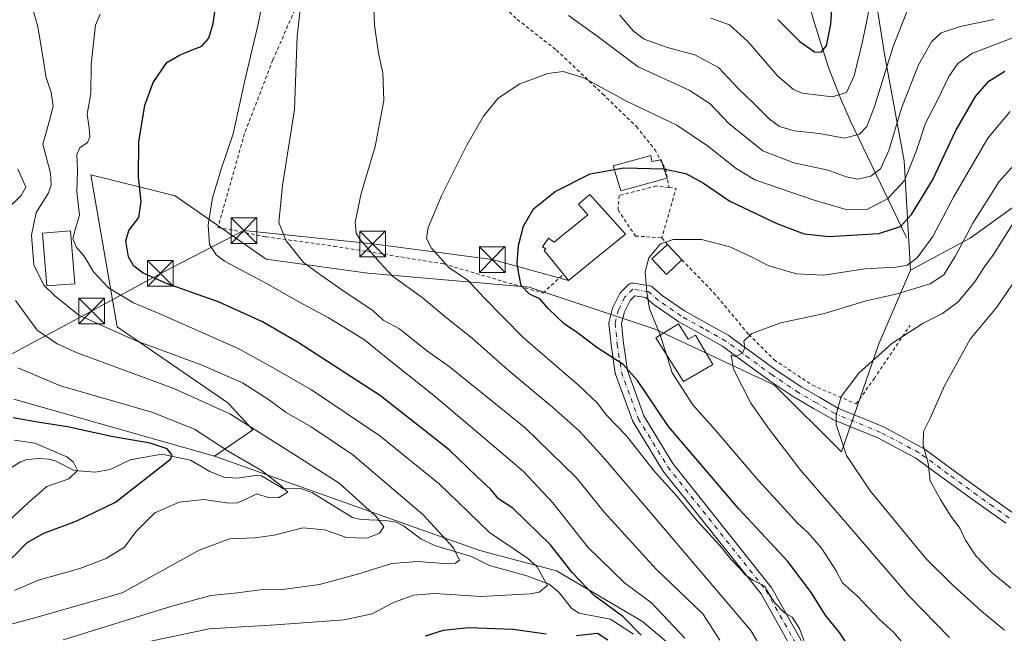
# Model space of a CAD drawing. Units: metres. Extents: x 609926 to 613351, y 4787158 to 4789527.
# Drawn here: x 612116 to 612403, y 4787976 to 4788155 of the extents above; entities that cross this region are included whole.
import ezdxf

# ---------------------------------------------------------------- set-up
doc = ezdxf.new("R2010")
doc.units = ezdxf.units.M
doc.header["$MEASUREMENT"] = 0
doc.linetypes.add('DGN Style 2', pattern=[1.6480167562047852, 0.988810053722871, -0.6592067024819142])
doc.linetypes.add('DGN Style 4', pattern=[2.6384748266838614, 1.318413404963828, -0.6592067024819142, 0.001648016756204785, -0.6592067024819142])
for name, color, linetype, lineweight in [('Alambrada', 7, 'DGN Style 2', 0), ('Arbolado forestal CxS', 92, 'Continuous', 0), ('Cima', 7, 'Continuous', 0), ('Comarca CxS', 21, 'Continuous', 0), ('Comunidad Autónoma CxS', 142, 'Continuous', 0), ('Corriente natural lineal', 142, 'Continuous', 13), ('Curva de nivel maestra', 30, 'Continuous', 30), ('Curva de nivel normal', 30, 'Continuous', 0), ('Edificación Cxs', 1, 'Continuous', 13), ('Edificación ligera Cxs', 1, 'Continuous', 0), ('Municipio CxS', 4, 'Continuous', 0), ('Pista pavimentada Cxs', 135, 'Continuous', 0), ('Pista pavimentada eje', 135, 'DGN Style 4', 0), ('Prado CxS', 92, 'Continuous', 0), ('Provincia CxS', 1, 'Continuous', 0), ('Tendido', 6, 'Continuous', 0), ('Torre de tendido puntual', 7, 'Continuous', 0)]:
    doc.layers.add(name, color=color, linetype=linetype, lineweight=lineweight)

# ---------------------------------------------------------------- blocks, each defined once
blk = doc.blocks.new('*U12')
at = {"layer": 'Arbolado forestal CxS', "color": 92, "linetype": 'Continuous', "lineweight": 0}
blk.add_polyline3d([(612114.6102999998, 4788044.281500001, 227.2866000000067), (612173.1507000001, 4788027.609300001, 228.5203000000038), (612250.4550999999, 4788000.096100001, 242.3365000000049), (612272.8101000005, 4787994.1907, 247.2802999999985), (612297.8825000003, 4787979.448100001, 251.5629000000045), (612319.2094999999, 4787961.453299999, 256.4728000000032)], dxfattribs=at)
blk = doc.blocks.new('*U13')
at = {"layer": 'Arbolado forestal CxS', "color": 92, "linetype": 'Continuous', "lineweight": 0}
blk.add_polyline3d([(612406.4325000001, 4788100.564300001, 288.0369000000064), (612393.4729000004, 4788091.258500001, 285.1408999999985), (612376.0538999997, 4788081.9069, 279.9103000000032), (612374.2137000002, 4788113.781500001, 267.398000000001), (612368.5113000004, 4788144.906500001, 257.8895000000048), (612361.9474999999, 4788186.3453, 249.8785999999964), (612345.5943, 4788186.345100001, 246.4906000000047), (612327.0793000003, 4788191.305500001, 243.4333999999944), (612327.1967000002, 4788209.851299999, 240.6487000000052), (612316.9763000002, 4788224.159499999, 237.0840999999928), (612302.6672999999, 4788200.653100001, 246.1811000000016), (612289.3805000001, 4788199.630899999, 250.8598999999958), (612274.0499, 4788211.894900001, 256.0576000000001), (612263.9452999998, 4788230.2443, 254.2271000000037), (612251.5635000002, 4788242.555299999, 254.517200000002), (612237.2544999998, 4788241.533100001, 255.8487000000023), (612227.0336999996, 4788244.599099999, 253.1536999999953), (612221.4342999998, 4788253.2401, 248.9247999999934), (612226.3444999997, 4788258.695699999, 247.9342999999935), (612227.0739000002, 4788259.529300001, 247.7648999999947), (612237.8009000003, 4788271.788899999, 241.7697000000044), (612241.6196999997, 4788285.9735, 231.7942999999941)], dxfattribs=at)
blk = doc.blocks.new('5TTEND')
at = {"layer": 'Cima', "color": 7, "linetype": 'Continuous', "lineweight": 0}
for p, q in [((-0.375, 0.3754), (0.375, -0.3746)), ((0.3720000000000001, 0.3784000000000001), (-0.3720000000000001, -0.3776))]:
    blk.add_line(p, q, dxfattribs=at)
at = {"layer": 'Cima', "color": 7, "linetype": 'Continuous', "lineweight": 0, "flags": 128}
blk.add_lwpolyline([(-0.375, -0.3746), (0.375, -0.3746), (0.375, 0.3754), (-0.375, 0.3754), (-0.3720000000000001, -0.3776)], dxfattribs=at)

msp = doc.modelspace()

# ---------------------------------------------------------------- linework, layer by layer
at = {"layer": 'Alambrada', "color": 7, "linetype": 'DGN Style 2', "lineweight": 0, "extrusion": (0.1247644975767147, 0.2325724257124999, 0.9645433566940543), "elevation": 1190242.80619752, "flags": 128}
msp.add_lwpolyline([(1723903.319290541, -4348833.966733919), (1723901.399358681, -4348834.752185981), (1723898.226095002, -4348819.539877819)], dxfattribs=at)
at = {"layer": 'Alambrada', "color": 7, "linetype": 'DGN Style 2', "lineweight": 0, "extrusion": (-0.1785434084965538, 0.2042023415357099, 0.9625090415127361), "elevation": 868687.1664519724, "flags": 128}
msp.add_lwpolyline([(-3612598.780195517, -3081435.879948353), (-3612598.780195517, -3081433.243999757)], dxfattribs=at)
at = {"layer": 'Alambrada', "color": 7, "linetype": 'DGN Style 2', "lineweight": 0}
for points in [[(612254.6901000004, 4788187.050100001, 266.2641000000003), (612253.1901000004, 4788195.110099999, 266.4318999999959), (612246.0500999996, 4788210.270099999, 265.2826999999961), (612239.6001000004, 4788206.2401, 265.7930999999954), (612229.9600999998, 4788200.220100001, 264.962400000004), (612209.9801000003, 4788181.1801, 261.5543000000035), (612202.2801000001, 4788169.270099999, 260.4964999999939), (612197.1700999998, 4788159.290100001, 259.4940000000061), (612190.1300999997, 4788143.2301, 257.9017000000022), (612181.8901000004, 4788121.8101, 256.6350999999996), (612174.7100999998, 4788096.470100001, 262.1863000000012), (612174.1201, 4788094.4001, 263.8171000000002), (612188.1101000002, 4788091.640100001, 263.7134999999981), (612207.9801000003, 4788088.920100001, 267.2504999999946), (612239.9501, 4788083.7401, 277.0482000000048), (612268.8800999997, 4788075.2401, 287.9248999999982), (612274.8701, 4788080.7601, 281.1456999999937)], [(612254.6901000004, 4788187.050100001, 266.2641000000003), (612253.8701, 4788178.6801, 266.9075000000012), (612255.1201, 4788164.270099999, 267.5651000000071), (612256.7500999998, 4788159.5601, 267.9024999999965), (612261.4200999998, 4788155.0701, 267.8905999999988), (612272.8300999999, 4788146.130100001, 269.0632999999943), (612286.2901, 4788133.3301, 270.6233000000066), (612296.1700999998, 4788123.790100001, 272.2421999999933), (612301.5100999996, 4788117.130100001, 273.9498000000021), (612304.6001000004, 4788111.540100001, 276.0630999999994), (612305.6601, 4788106.0101, 277.1972999999998)], [(612305.6601, 4788106.0101, 277.1972999999998), (612301.9600999998, 4788106.470100001, 277.6290000000009), (612291.1201, 4788103.720100001, 277.8542000000016), (612290.8000999996, 4788099.4901, 279.8291999999929), (612295.8501000004, 4788091.880100001, 280.3303000000014), (612303.5701000001, 4788091.340100001, 281.0048999999999)], [(612309.4401000004, 4788084.9301, 282.9624999999942), (612318.6700999998, 4788075.380100001, 285.883600000001), (612328.9200999998, 4788063.1501, 288.5292999999947), (612336.3201000001, 4788055.7601, 287.9835000000021), (612347.4801000003, 4788048.340100001, 289.1674999999959), (612360.2600999996, 4788042.890100001, 291.7329000000027), (612365.4401000004, 4788050.2601, 294.3462), (612375.9700999996, 4788065.8101, 303.817200000005)]]:
    msp.add_polyline3d(points, dxfattribs=at)
at = {"layer": 'Arbolado forestal CxS', "color": 92, "linetype": 'Continuous', "lineweight": 0, "extrusion": (-0.4371173420852053, 0.3510484381000846, 0.8280660742693524), "elevation": 1413400.266098394, "flags": 128}
msp.add_lwpolyline([(-4116697.260920719, -2087115.733519218), (-4116681.890416192, -2087120.899131706), (-4116663.691871929, -2087130.228984151)], dxfattribs=at)
at = {"layer": 'Arbolado forestal CxS', "color": 92, "linetype": 'Continuous', "lineweight": 0}
for points in [[(612227.0336999996, 4788244.599099999, 253.1536999999953), (612237.2544999998, 4788241.533100001, 255.8487000000023), (612251.5635000002, 4788242.555299999, 254.517200000002), (612263.9452999998, 4788230.2443, 254.2271000000037), (612274.0499, 4788211.894900001, 256.0576000000001), (612289.3805000001, 4788199.630899999, 250.8598999999958), (612302.6672999999, 4788200.653100001, 246.1811000000016), (612316.9763000002, 4788224.159499999, 237.0840999999928), (612327.1967000002, 4788209.851299999, 240.6487000000052), (612327.0793000003, 4788191.305500001, 243.4333999999944), (612345.5943, 4788186.345100001, 246.4906000000047), (612361.9474999999, 4788186.3453, 249.8785999999964), (612368.5113000004, 4788144.906500001, 257.8895000000048), (612374.2137000002, 4788113.781500001, 267.398000000001), (612376.0538999997, 4788081.9069, 279.9103000000032)], [(612404.1179000001, 4787940.920299999, 277.1453000000038), (612375.5022999998, 4787942.2531, 271.4263999999966), (612344.2326999997, 4787949.2489, 264.1215999999986), (612319.2094999999, 4787961.453299999, 256.4728000000032), (612297.8825000003, 4787979.448100001, 251.5629000000045), (612272.8101000005, 4787994.1907, 247.2802999999985), (612250.4550999999, 4788000.096100001, 242.3365000000049), (612173.1507000001, 4788027.609300001, 228.5203000000038), (612184.2827000003, 4788035.369700001, 234.9661999999953), (612176.9562999997, 4788043.2599, 236.730899999995), (612144.7789000003, 4788065.3619, 241.6866000000009), (612137.0941000005, 4788109.6909, 245.4281000000047), (612161.6239, 4788103.558900001, 252.409799999994), (612188.1980999997, 4788085.162500001, 257.6775999999954), (612217.8378999997, 4788081.074899999, 263.5095000000001), (612264.8532999996, 4788076.987299999, 275.0837999999931), (612301.6476999996, 4788064.7237, 279.6226000000024), (612336.3985000001, 4788048.3717, 286.5197999999946), (612355.9731000002, 4788028.889900001, 289.453800000003), (612366.8558999998, 4788060.3939, 288.8111000000063), (612376.0538999997, 4788081.9069, 279.9103000000032), (612393.4729000004, 4788091.258500001, 285.1408999999985), (612406.4325000001, 4788100.564300001, 288.0369000000064)], [(612376.0538999997, 4788081.9069, 279.9103000000032), (612366.8558999998, 4788060.3939, 288.8111000000063), (612355.9731000002, 4788028.889900001, 289.453800000003), (612336.3985000001, 4788048.3717, 286.5197999999946), (612301.6476999996, 4788064.7237, 279.6226000000024), (612264.8532999996, 4788076.987299999, 275.0837999999931), (612217.8378999997, 4788081.074899999, 263.5095000000001), (612188.1980999997, 4788085.162500001, 257.6775999999954), (612161.6239, 4788103.558900001, 252.409799999994), (612137.0941000005, 4788109.6909, 245.4281000000047), (612144.7789000003, 4788065.3619, 241.6866000000009), (612176.9562999997, 4788043.2599, 236.730899999995), (612184.2827000003, 4788035.369700001, 234.9661999999953), (612173.1507000001, 4788027.609300001, 228.5203000000038)], [(612114.6102999998, 4788044.281500001, 227.2866000000067), (612173.1507000001, 4788027.609300001, 228.5203000000038)], [(612173.1507000001, 4788027.609300001, 228.5203000000038), (612250.4550999999, 4788000.096100001, 242.3365000000049), (612272.8101000005, 4787994.1907, 247.2802999999985), (612297.8825000003, 4787979.448100001, 251.5629000000045), (612319.2094999999, 4787961.453299999, 256.4728000000032), (612344.2326999997, 4787949.2489, 264.1215999999986), (612375.5022999998, 4787942.2531, 271.4263999999966), (612404.1179000001, 4787940.920299999, 277.1453000000038), (612439.7698999997, 4787937.188899999, 284.8934000000008), (612458.3664999995, 4787928.668299999, 287.8435999999929), (612481.1404999997, 4787901.8091, 302.6260000000038), (612493.0824999996, 4787876.637900001, 313.2556999999942), (612505.1763000004, 4787843.849099999, 325.632700000002), (612520.3743000003, 4787817.3223, 340.0356000000029)]]:
    msp.add_polyline3d(points, dxfattribs=at)
at = {"layer": 'Comarca CxS', "color": 21, "linetype": 'Continuous', "lineweight": 0}
msp.add_3dface([(613347.7600008739, 4787213.449982096), (609964.0300008485, 4787157.829982094), (609926.5000008476, 4789471.369982075), (613309.0900008731, 4789527.019982072)], dxfattribs=at)
at = {"layer": 'Comunidad Autónoma CxS', "color": 142, "linetype": 'Continuous', "lineweight": 0}
msp.add_3dface([(613347.7600008739, 4787213.449982096), (609964.0300008485, 4787157.829982094), (609926.5000008476, 4789471.369982075), (613309.0900008731, 4789527.019982072)], dxfattribs=at)
at = {"layer": 'Corriente natural lineal', "color": 142, "linetype": 'Continuous', "lineweight": 13}
for points in [[(612374.8701, 4788091.440099999, 275.6098000000056), (612358.5201000003, 4788125.610099999, 257.3840000000055), (612355.7001, 4788132.0801, 254.8132999999943), (612352.1801000005, 4788141.0001, 251.3187999999937), (612347.6801000005, 4788155.190099999, 247.7966000000015), (612342.4901000002, 4788175.1601, 245.0184000000008), (612336.6501000002, 4788199.3201, 241.897100000002), (612335.5794000002, 4788208.2061, 240.5562000000064)], [(612295.3202000001, 4787975.762900001, 249.7461999999941), (612288.6376, 4787980.146500001, 249.1589999999997), (612279.3608999997, 4787981.8288, 247.9348000000027), (612277.2324999999, 4787983.266100001, 247.6913999999961), (612273.3849, 4787988.112199999, 247.5679999999993), (612270.6857000003, 4787990.283399999, 246.0899999999965), (612264.2279000003, 4787992.712099999, 243.5761999999959), (612253.3221000005, 4787995.7741, 241.983699999997), (612248.0965999998, 4787998.4275, 241.1722000000009), (612237.2351000002, 4788001.567500001, 238.9572000000044), (612233.2400000002, 4788003.579399999, 237.986699999994), (612228.2050000001, 4788007.3573, 236.9955999999947), (612226.0848000003, 4788008.400599999, 236.6205000000046), (612222.9578, 4788008.899800001, 235.7694999999949), (612215.7544, 4788009.220100001, 233.8798999999999), (612213.3141000001, 4788009.772800001, 233.3184999999939), (612201.6835000003, 4788017.004799999, 231.5918999999994), (612198.2758, 4788018.1809, 231.2262999999948), (612193.2368999999, 4788018.150400001, 230.4756000000052), (612186.7807999998, 4788021.893100001, 230.4572000000044), (612185.1278999997, 4788022.037599999, 230.0445999999938), (612179.6446000002, 4788021.197699999, 228.5571000000054), (612175.8846000005, 4788021.5022, 227.675900000002), (612171.7696000002, 4788023.224400001, 226.902900000001), (612166.1013000002, 4788026.495100001, 226.6345000000001), (612157.7209000001, 4788028.282400001, 225.639599999995), (612148.5241, 4788026.588, 224.7399000000005), (612142.6692000004, 4788023.736600001, 222.3876000000019), (612138.3031000001, 4788023.0011, 221.2271000000037), (612132.2200999996, 4788023.484400001, 220.2030999999988), (612126.6518999999, 4788026.268100001, 218.8766999999934), (612124.8441000005, 4788026.756800001, 218.3359999999957), (612121.9808999998, 4788027.000499999, 217.5256999999983), (612118.5027000001, 4788026.6908, 216.9924000000028), (612116.5206000004, 4788025.976, 216.5069999999978), (612111.1760999998, 4788022.605900001, 214.6466999999975)]]:
    msp.add_polyline3d(points, dxfattribs=at)
at = {"layer": 'Curva de nivel maestra', "color": 30, "linetype": 'Continuous', "lineweight": 30, "flags": 128}
for points, elevation in [([(612337.3700000001, 4788155.020099999), (612343.8399999999, 4788148.6601), (612348.0899999999, 4788145.640100001), (612350.0499999998, 4788145.5001), (612351.5899999999, 4788147.340100001), (612352.8600000005, 4788153.640100001), (612354.1699999999, 4788173.170100001)], 250), ([(612297.5300000003, 4787975.4801), (612292.2100000001, 4787980.860099999), (612283.9400000004, 4787986.920100001), (612277.4000000004, 4787993.700099999), (612271.1200000001, 4788001.770099999), (612260.0899999999, 4788012.460100001), (612255.9600000001, 4788015.210100001), (612253.6600000003, 4788017.970100001), (612249.6500000004, 4788021.710100001), (612241.5599999996, 4788029.520099999), (612221.4900000002, 4788045.300100001), (612197.5199999996, 4788060.800100001), (612187.0999999996, 4788066.800100001), (612174.4699999997, 4788072.610099999), (612159.1399999997, 4788078.040100001), (612152.3600000005, 4788081.0601), (612149.6200000001, 4788083.120100001), (612148.0800000001, 4788085.8201), (612147.2199999997, 4788090.5101), (612148.1299999999, 4788093.530099999), (612151.0499999998, 4788097.2501), (612151.7199999997, 4788101.9901), (612150.9600000001, 4788109.0801), (612151.0499999998, 4788119.380100001), (612152.7999999998, 4788130.030099999), (612155.2000000002, 4788136.690099999), (612159.2599999999, 4788142.5101), (612162.8799999999, 4788144.590100001), (612166.6200000001, 4788146.220100001), (612169.4199999999, 4788147.270099999), (612171.4199999999, 4788149.620100001), (612172.7699999996, 4788153.880100001), (612173.7199999997, 4788160.840100001)], 250), ([(612359.4100000003, 4787970.2601), (612355.3399999999, 4787976.220100001), (612351.2300000006, 4787981.4001), (612347.2100000001, 4787987.770099999), (612340.29, 4787996.940099999), (612325.9900000002, 4788012.3301), (612305.5300000003, 4788036.280099999), (612296.4600000001, 4788049.7501), (612292.29, 4788054.420100001), (612284.6299999999, 4788059.4001), (612278.9400000004, 4788063.6501), (612275.0499999998, 4788066.2601), (612270.4199999999, 4788070.690099999), (612267.9500000002, 4788073.5701), (612265.0099999999, 4788074.9001), (612262.5499999998, 4788077.4001), (612261.8899999997, 4788080.840100001), (612261.4100000003, 4788083.850099999), (612261.7999999998, 4788089.1601), (612263.2699999996, 4788094.710100001), (612266.1200000001, 4788099.840100001), (612272.4600000001, 4788104.9001), (612282.6299999999, 4788110.0101), (612292.4600000001, 4788111.780099999), (612304.04, 4788111.440099999), (612310.5899999999, 4788110.0701), (612315.7000000002, 4788107.3101), (612323.4199999999, 4788102.0801), (612337.0999999996, 4788095.5001), (612345.1200000001, 4788092.5001), (612352.3399999999, 4788091.720100001), (612366.8899999997, 4788092.620100001), (612373.1900000004, 4788094.610099999), (612376.3499999996, 4788098.120100001), (612382.5099999999, 4788108.190099999), (612389.3499999996, 4788122.620100001), (612395.0499999998, 4788132.620100001), (612398.9699999997, 4788137.0801), (612403.5599999996, 4788139.9801)], 275), ([(612114.1100000005, 4787997.9901), (612118.5300000003, 4788002.440099999), (612123.3099999996, 4788005.210100001), (612133, 4788008.770099999), (612144.2000000002, 4788014.220100001), (612160.29, 4788026.770099999), (612160.7300000006, 4788027.9801), (612159.3600000005, 4788029.7601), (612154.3799999999, 4788031.4901), (612143.0800000001, 4788033.380100001), (612130.2400000002, 4788036.2501), (612121.4600000001, 4788037.530099999), (612114.3600000005, 4788038.870100001)], 225), ([(612234.6799999997, 4787975.2401), (612239.8499999996, 4787976.9001), (612247.1900000004, 4787977.670100001), (612260.1900000004, 4787977.170100001), (612269.7999999998, 4787975.870100001)], 250), ([(612278.6500000004, 4787975.340100001), (612284.7999999998, 4787976.040100001), (612287.8499999996, 4787974.090100001)], 250)]:
    msp.add_lwpolyline(points, dxfattribs=dict(at, elevation=elevation))
at = {"layer": 'Curva de nivel normal', "color": 30, "linetype": 'Continuous', "lineweight": 0, "flags": 128}
for points, elevation in [([(612310.25, 4787974.560000001), (612300.5199999996, 4787984.859999999), (612292.6500000004, 4787990.710000001), (612281.9800000006, 4788001.060000001), (612271.7400000002, 4788014.08), (612263.1799999997, 4788023.17), (612251.4500000002, 4788033.230000001), (612237.0800000001, 4788045.4), (612222.2000000002, 4788057.189999999), (612216.8099999996, 4788061.600000001), (612211.3200000003, 4788064.960000001), (612206.3099999996, 4788068.140000001), (612197.7000000002, 4788072.66), (612188.6399999997, 4788077.789999999), (612176.04, 4788084.58), (612173.6100000005, 4788086.380000001), (612171.6799999997, 4788089.42), (612171.2300000006, 4788095.08), (612172.54, 4788103.060000001), (612175.0599999996, 4788111.359999999), (612178.5599999996, 4788121.65), (612182, 4788137.25), (612185.6299999999, 4788152.890000001), (612188.6100000005, 4788166.52)], 255), ([(612219.4299999997, 4788163.24), (612219.7400000002, 4788153.390000001), (612220.9000000004, 4788145.210000001), (612222.2199999997, 4788139.529999999), (612222.4600000001, 4788131.439999999), (612219.9299999997, 4788117.960000001), (612215.8399999999, 4788104.310000001), (612214.0999999996, 4788095.949999999), (612214.4600000001, 4788092.720000001), (612215.4900000002, 4788090.949999999), (612221.1900000004, 4788084.25), (612225, 4788080.17), (612233.6500000004, 4788073.949999999), (612241.3099999996, 4788067.52), (612248.25, 4788062.039999999), (612258.7199999997, 4788052.76), (612271.7100000001, 4788041.980000001), (612279.5099999999, 4788034.91), (612286.5800000001, 4788027.24), (612299.1200000001, 4788012.609999999), (612329.5199999996, 4787976.75), (612338.4800000006, 4787961.529999999)], 265), ([(612317.9000000004, 4788155.42), (612323.2800000003, 4788153.460000001), (612328.6299999999, 4788148.66), (612337.29, 4788138.65), (612341.9800000006, 4788134.58), (612344.4699999997, 4788133.52), (612353.2199999997, 4788132.480000001), (612357.4299999997, 4788133.779999999), (612359.6200000001, 4788138.600000001), (612362.1299999999, 4788148.609999999), (612365.0499999998, 4788162.880000001)], 255), ([(612320.4600000001, 4787973.939999999), (612315.5199999996, 4787981.689999999), (612301.8899999997, 4787994.720000001), (612286.8799999999, 4788011.199999999), (612278.5499999998, 4788021.439999999), (612263.6799999997, 4788035.9), (612241.5199999996, 4788053.84), (612234.9800000006, 4788058.480000001), (612227.04, 4788064.77), (612222.3399999999, 4788067.300000001), (612219.3799999999, 4788070.100000001), (612210.2000000002, 4788076.199999999), (612203.7400000002, 4788080.720000001), (612199.1100000005, 4788084.130000001), (612194.0099999999, 4788090.470000001), (612191.8399999999, 4788095.859999999), (612192.9900000002, 4788106.640000001), (612196.4400000004, 4788128.83), (612197.2000000002, 4788150.140000001), (612198.4199999999, 4788160.5)], 260), ([(612128.9900000002, 4787974.039999999), (612160.6799999997, 4787983.939999999), (612172, 4787986.970000001), (612179.8399999999, 4787987.810000001), (612187.1399999997, 4787988.779999999), (612193.7199999997, 4787988.83), (612203.7400000002, 4787990.26), (612215.1900000004, 4787993.369999999), (612224.8499999996, 4787996.380000001), (612232.1900000004, 4787996.960000001), (612240.1900000004, 4787996.33), (612243.4000000004, 4787996.439999999), (612244.5599999996, 4787997.359999999), (612242.8600000005, 4788000.880000001), (612233.8799999999, 4788010.680000001), (612213.4600000001, 4788028.039999999), (612201.2699999996, 4788036.180000001), (612194, 4788040.4), (612189.1600000003, 4788044.02), (612181.29, 4788049.02), (612169.5599999996, 4788054.210000001), (612150.29, 4788061.34), (612133.5999999996, 4788068.800000001), (612126.5999999996, 4788074.460000001), (612123.3300000001, 4788077.52), (612120.4600000001, 4788083.460000001), (612119.7000000002, 4788092.109999999), (612121.1100000005, 4788098.75), (612124.6100000005, 4788104.300000001), (612125.5199999996, 4788106.720000001), (612125.29, 4788110.230000001), (612123.0499999998, 4788118.720000001), (612125.0099999999, 4788125.529999999), (612126.0199999996, 4788129.800000001), (612125.4600000001, 4788133.720000001), (612123.9199999999, 4788138.380000001), (612123.2800000003, 4788143.039999999), (612121.5599999996, 4788152.859999999), (612119.8899999997, 4788159.140000001)], 240), ([(612139.7800000003, 4788156.59), (612138.4199999999, 4788153.380000001), (612137.0999999996, 4788142.01), (612137.04, 4788133.49), (612135.9900000002, 4788127.439999999), (612136.5300000003, 4788123.380000001), (612136.79, 4788120.74), (612136.0899999999, 4788119.140000001), (612133.8799999999, 4788117.65), (612132.9400000004, 4788115.66), (612133.2000000002, 4788111.02), (612132.9400000004, 4788104.84), (612133.7599999999, 4788097.980000001), (612132.5899999999, 4788094.08), (612131.8300000001, 4788091.140000001), (612132.8600000005, 4788088.5), (612135.0700000003, 4788086.01), (612137.8399999999, 4788081.42), (612142.2199999997, 4788076.75), (612149.4800000006, 4788072.369999999), (612157.1299999999, 4788069.17), (612180.0599999996, 4788059.07), (612189.54, 4788053.789999999), (612201.4400000004, 4788046.960000001), (612221.3600000005, 4788033.560000001), (612238.6100000005, 4788019.58), (612247.0800000001, 4788011.439999999), (612253.2999999998, 4788005.34), (612264.4199999999, 4787997.939999999), (612267.0899999999, 4787995.480000001), (612270.2300000006, 4787989.880000001), (612267.8200000003, 4787988.01), (612265.1900000004, 4787987.470000001), (612250.8600000005, 4787986.680000001), (612237.3600000005, 4787987.58), (612231.1200000001, 4787987.130000001), (612225.1500000004, 4787984.880000001), (612219.1200000001, 4787981.640000001), (612210.9600000001, 4787979.869999999), (612191, 4787978.42), (612171.5300000003, 4787977.289999999), (612149.0300000003, 4787972.480000001)], 245), ([(612291.3399999999, 4788156.32), (612295.2800000003, 4788151.640000001), (612298.4299999997, 4788149.279999999), (612305.1900000004, 4788146.859999999), (612313.2100000001, 4788144.74), (612320.0899999999, 4788141.039999999), (612325.9400000004, 4788134.850000001), (612330.3200000003, 4788130.66), (612334.9600000001, 4788125.980000001), (612337.8600000005, 4788123.810000001), (612342.1900000004, 4788122.58), (612349.5199999996, 4788121.789999999), (612356.8499999996, 4788120.430000001), (612361.1900000004, 4788121.58), (612363.3600000005, 4788123.83), (612365.5700000003, 4788129.689999999), (612371.0300000003, 4788147.119999999), (612375.1900000004, 4788157.76)], 260), ([(612400.3700000001, 4788155.02), (612390.5499999998, 4788153.029999999), (612384.9900000002, 4788151.15), (612382.1799999997, 4788148.5), (612378.3799999999, 4788141.84), (612373.4600000001, 4788129.17), (612369.7199999997, 4788116.84), (612367.3600000005, 4788111.5), (612364.4900000002, 4788109.350000001), (612360.7599999999, 4788108.49), (612357.3499999996, 4788109.140000001), (612352.0899999999, 4788111.119999999), (612342.0199999996, 4788113.220000001), (612333.0499999998, 4788116.75), (612323.0599999996, 4788124.66), (612317.6500000004, 4788130.430000001), (612311.5, 4788134.430000001), (612296.6299999999, 4788141.279999999), (612284.9699999997, 4788149.939999999), (612276.3899999997, 4788156.180000001)], 265), ([(612411.8700000001, 4788152.02), (612402.1100000005, 4788148.230000001), (612394.1900000004, 4788145.199999999), (612389.8499999996, 4788142.17), (612387.2599999999, 4788138.41), (612383.9199999999, 4788131.52), (612380.4199999999, 4788124.84), (612377.8799999999, 4788116.84), (612374.2999999998, 4788108.060000001), (612369.3499999996, 4788102.710000001), (612363.5099999999, 4788099.710000001), (612357.2999999998, 4788099.619999999), (612348.0199999996, 4788102.32), (612330.6500000004, 4788108.300000001), (612325.2400000002, 4788111.560000001), (612316.9199999999, 4788118.199999999), (612307.9800000006, 4788124.199999999), (612293.2999999998, 4788131.24), (612280.8600000005, 4788138), (612274.8200000003, 4788139.9), (612270.3399999999, 4788139.26), (612262.1900000004, 4788136.230000001), (612255.8499999996, 4788132.07), (612251.5199999996, 4788126.850000001), (612246.6600000003, 4788118.350000001), (612239.3300000001, 4788103.59), (612235.4600000001, 4788094.32), (612234.9199999999, 4788091.180000001), (612236.4299999997, 4788088.32), (612241.54, 4788082.640000001), (612247.04, 4788079), (612251.75, 4788073.850000001), (612263.1200000001, 4788062.300000001), (612279.2699999996, 4788048.350000001), (612284.7599999999, 4788043.130000001), (612287.3300000001, 4788039.74), (612293.25, 4788033.560000001), (612301.0599999996, 4788023.710000001), (612307.9900000002, 4788015.970000001), (612313.8799999999, 4788008.779999999), (612320.4900000002, 4788001.550000001), (612323.75, 4787997.529999999), (612326.4400000004, 4787994.810000001), (612327.7800000003, 4787993.100000001), (612330.1200000001, 4787991.439999999), (612333.6200000001, 4787989.720000001), (612334.9600000001, 4787987.300000001), (612336.5, 4787984.869999999), (612339.3099999996, 4787981.99), (612341.6200000001, 4787980.640000001), (612343.6699999999, 4787977.380000001), (612345.4800000006, 4787972.720000001)], 270), ([(612405.1200000001, 4788128.24), (612398.6799999997, 4788120.439999999), (612388.6399999997, 4788103.17), (612382.6100000005, 4788091.76), (612377.9800000006, 4788085.550000001), (612375.1399999997, 4788083.350000001), (612371.79, 4788082.789999999), (612362.7699999996, 4788082.300000001), (612350.8499999996, 4788080.5), (612342.8499999996, 4788080.83), (612334.8099999996, 4788083.16), (612330.3200000003, 4788085.51), (612323.3799999999, 4788088.77), (612315.1600000003, 4788090.880000001), (612306.8499999996, 4788090.9), (612303.1299999999, 4788089.550000001), (612299.7999999998, 4788085.52), (612298.75, 4788081.470000001), (612299.2300000006, 4788075.619999999), (612299.9299999997, 4788070.600000001), (612302.8899999997, 4788063.539999999), (612303.0914000003, 4788062.913600001)], 280), ([(612387.4900000002, 4787974.720000001), (612375.6600000003, 4787986.789999999), (612357.2100000001, 4788008.32), (612344.0999999996, 4788023.460000001), (612334.8399999999, 4788035.57), (612329.4800000006, 4788043.08), (612324.4299999997, 4788053.08), (612323.8200000003, 4788057.140000001), (612325, 4788056.74), (612327.1299999999, 4788057.720000001), (612327.7599999999, 4788059.26), (612327.4500000002, 4788061.17), (612329.7699999996, 4788063.449999999), (612338.2999999998, 4788066.560000001), (612350.9699999997, 4788069.279999999), (612362.7999999998, 4788072.850000001), (612372.1900000004, 4788075), (612381.8499999996, 4788077.9), (612385.7599999999, 4788080.59), (612389.1399999997, 4788085.92), (612394.2599999999, 4788095.600000001), (612401.9699999997, 4788107.779999999), (612408.3399999999, 4788114.84)], 285), ([(612112.7000000002, 4788099.699999999), (612116.7100000001, 4788103.730000001), (612118.0800000001, 4788106.09), (612115.7999999998, 4788111.439999999)], 235), ([(612405.7800000003, 4788095.17), (612400.3300000001, 4788086.5), (612397.5599999996, 4788082.82), (612394.8499999996, 4788078.539999999), (612389.8799999999, 4788072.560000001), (612385.4400000004, 4788069.27), (612379.75, 4788066.5), (612370.6799999997, 4788060.5), (612361.0300000003, 4788051.890000001), (612355.9000000004, 4788045.039999999), (612354.4100000003, 4788039.84), (612354.4100000003, 4788036.890000001), (612357.4400000004, 4788027.84), (612364.3600000005, 4788017.560000001), (612380.6699999999, 4787997.710000001), (612388.5899999999, 4787989.83), (612396.8099999996, 4787982.449999999), (612403.5199999996, 4787976.939999999)], 290), ([(612406.0099999999, 4788078.17), (612401.2800000003, 4788071.16), (612393.4699999997, 4788061.779999999), (612386, 4788048.210000001), (612381.8300000001, 4788038.720000001), (612379.9000000004, 4788034.890000001), (612379.8200000003, 4788030.880000001), (612381.2599999999, 4788025.600000001), (612381.7999999998, 4788020.449999999), (612384.8600000005, 4788015.029999999), (612387.6799999997, 4788010.42), (612390.4600000001, 4788006.630000001), (612392.1500000004, 4788003.140000001), (612395.1799999997, 4787998.560000001), (612399.7599999999, 4787993.710000001), (612405.3600000005, 4787989.189999999)], 295), ([(612105.9800000006, 4787976.52), (612122.0899999999, 4787980.890000001), (612146.1399999997, 4787987.779999999), (612168.6299999999, 4788000.27), (612177.5300000003, 4788003.560000001), (612184.8600000005, 4788003.810000001), (612190.5499999998, 4788004.609999999), (612198.8799999999, 4788006.699999999), (612205.2100000001, 4788006.189999999), (612211.5999999996, 4788003.92), (612217.5, 4788003.779999999), (612221.2199999997, 4788005.230000001), (612222.4600000001, 4788006.99), (612220.2800000003, 4788010.07), (612209.4400000004, 4788019.76), (612195.7800000003, 4788028.529999999), (612177.6200000001, 4788040.01), (612161.2999999998, 4788047.369999999), (612133.0899999999, 4788057.82), (612127.2400000002, 4788060.390000001), (612121.4299999997, 4788064.449999999), (612115.04, 4788073.08)], 235), ([(612303.0914000003, 4788062.913600001), (612304.8981, 4788057.2949)], 280), ([(612304.8981, 4788057.2949), (612306.6200000001, 4788051.939999999), (612312.6100000005, 4788042.59), (612318.4400000004, 4788036.09), (612331.6600000003, 4788020.640000001), (612338.4100000003, 4788013.390000001), (612343.1399999997, 4788008.119999999), (612346.2800000003, 4788005.26), (612350.1600000003, 4788000.859999999), (612354.4000000004, 4787994.180000001), (612356.2400000002, 4787990.720000001), (612360.5800000001, 4787986.84), (612366.9500000002, 4787980.119999999), (612371.1799999997, 4787976.230000001), (612374.4800000006, 4787972.369999999), (612380.4800000006, 4787966.359999999), (612388.54, 4787959.59), (612411.8499999996, 4787943.51)], 280), ([(612114.75, 4787988.5), (612121.75, 4787991.49), (612133.8600000005, 4787994.859999999), (612141.5300000003, 4787997.789999999), (612146.8600000005, 4788001.119999999), (612150.2000000002, 4788005.58), (612155.7599999999, 4788011.109999999), (612162.8499999996, 4788014.25), (612169.9600000001, 4788015.039999999), (612176.5800000001, 4788014.060000001), (612179.5300000003, 4788013.930000001), (612181.8600000005, 4788014.9), (612185.5, 4788016.65), (612189.0800000001, 4788015.5), (612191.8499999996, 4788015.619999999), (612194.4800000006, 4788017.16), (612192.4199999999, 4788019.060000001), (612186.8200000003, 4788023.460000001), (612177.1100000005, 4788029.08), (612167.2599999999, 4788035.560000001), (612154.8399999999, 4788040.480000001), (612128.2000000002, 4788048.17), (612115.7400000002, 4788053.380000001)], 230), ([(612111.9000000004, 4788007.58), (612118.79, 4788014.050000001), (612124.2000000002, 4788018.82), (612130.5999999996, 4788021.050000001), (612133.1600000003, 4788023.49), (612131.9199999999, 4788025.99), (612130.0300000003, 4788027.460000001), (612120.7199999997, 4788031.430000001), (612114.75, 4788032.350000001)], 220)]:
    msp.add_lwpolyline(points, dxfattribs=dict(at, elevation=elevation))
at = {"layer": 'Edificación Cxs', "color": 1, "linetype": 'Continuous', "lineweight": 13, "flags": 128}
for points, elevation in [([(612292.9301000005, 4788092.420100001), (612288.2701000003, 4788088.630100001), (612286.3201000001, 4788087.040100001), (612276.3501000004, 4788078.920100001), (612274.8701, 4788080.7601), (612269.2200999996, 4788087.690099999), (612269.7500999998, 4788088.130100001), (612268.8000999996, 4788088.770099999), (612270.5301000001, 4788091.2601), (612272.1901000004, 4788090.100099999), (612281.9801000003, 4788098.0701), (612279.2801000001, 4788101.1501), (612282.5301000001, 4788103.9801)], 283.1223000000027), ([(612308.4401000004, 4788066.290100001), (612311.2801000001, 4788061.7601), (612313.4001000002, 4788063.0001), (612318.4001000002, 4788054.370100001), (612309.8501000004, 4788049.440099999), (612301.8501000004, 4788062.130100001)], 290.3810999999987)]:
    msp.add_lwpolyline(points, close=True, dxfattribs=dict(at, elevation=elevation))
at = {"layer": 'Edificación Cxs', "color": 1, "linetype": 'Continuous', "lineweight": 13, "extrusion": (-0.1350151861226911, 0.1446591279820282, 0.9802268289573258), "elevation": 610246.4851064631, "flags": 128}
msp.add_lwpolyline([(-3714629.774130742, -3021563.01367553), (-3714629.774130742, -3021556.734021498)], dxfattribs=at)
at = {"layer": 'Edificación Cxs', "color": 1, "linetype": 'Continuous', "lineweight": 13}
for points in [[(612274.8701, 4788080.7601, 281.1456999999937), (612269.2200999996, 4788087.690099999, 277.6104999999953), (612269.7500999998, 4788088.130100001, 277.9048000000039), (612268.8000999996, 4788088.770099999, 277.1524000000064), (612270.5301000001, 4788091.2601, 277.6328999999969), (612272.1901000004, 4788090.100099999, 278.8665000000037), (612281.9801000003, 4788098.0701, 280.9845999999961), (612279.2801000001, 4788101.1501, 277.4052999999985), (612282.5301000001, 4788103.9801, 277.0611999999965), (612292.9301000005, 4788092.420100001, 281.7982000000048)], [(612132.3501000004, 4788077.970100001, 250.3695000000007), (612124.2401000002, 4788077.3101, 247.8101000000024), (612122.9901000002, 4788092.7301, 246.6508000000031), (612131.0800999999, 4788093.380100001, 251.6926999999996), (612132.3501000004, 4788077.970100001, 250.3695000000007)], [(612292.9301000005, 4788092.420100001, 281.7982000000048), (612288.2701000003, 4788088.630100001, 283.1049999999959), (612286.3201000001, 4788087.040100001, 283.1223000000027), (612276.3501000004, 4788078.920100001, 280.1261999999988), (612274.8701, 4788080.7601, 281.1456999999937)], [(612309.4401000004, 4788084.9301, 282.9624999999942), (612304.8800999997, 4788080.670100001, 283.5792999999976), (612300.6901000004, 4788085.1801, 281.5464000000065), (612305.2401000002, 4788089.4301, 281.7198999999964)], [(612308.4401000004, 4788066.290100001, 282.5265999999974), (612311.2801000001, 4788061.7601, 284.0305999999982), (612313.4001000002, 4788063.0001, 283.2173000000039), (612318.4001000002, 4788054.370100001, 284.7464999999939), (612309.8501000004, 4788049.440099999, 288.6025999999983), (612301.8501000004, 4788062.130100001, 290.3810999999987), (612308.4401000004, 4788066.290100001, 282.5265999999974)]]:
    msp.add_polyline3d(points, dxfattribs=at)
for points in [[(612132.3501000004, 4788077.970100001, 251.6926999999996), (612124.2401000002, 4788077.3101, 251.6926999999996), (612122.9901000002, 4788092.7301, 251.6926999999996), (612131.0800999999, 4788093.380100001, 251.6926999999996)], [(612309.4401000004, 4788084.9301, 283.5792999999976), (612304.8800999997, 4788080.670100001, 283.5792999999976), (612300.6901000004, 4788085.1801, 283.5792999999976), (612305.2401000002, 4788089.4301, 283.5792999999976)]]:
    msp.add_3dface(points, dxfattribs=at)
at = {"layer": 'Edificación ligera Cxs', "color": 1, "linetype": 'Continuous', "lineweight": 0, "elevation": 277.6543999999994, "flags": 128}
msp.add_lwpolyline([(612300.3183000004, 4788115.397600001), (612300.6358000003, 4788113.6514), (612303.3344999999, 4788114.127599999), (612305.1423000004, 4788108.7115), (612291.5870000003, 4788105.0789), (612289.3645000001, 4788112.3814)], close=True, dxfattribs=at)
at = {"layer": 'Edificación ligera Cxs', "color": 1, "linetype": 'Continuous', "lineweight": 0, "extrusion": (0.07696460766978015, 0.4781877620435286, 0.8748787992619542), "elevation": 2336984.161663063, "flags": 128}
msp.add_lwpolyline([(156337.7078296554, -4220784.804435301), (156337.1168830411, -4220782.891530431), (156334.6721258984, -4220783.861919302)], dxfattribs=at)
at = {"layer": 'Edificación ligera Cxs', "color": 1, "linetype": 'Continuous', "lineweight": 0, "extrusion": (0.2039746385445128, 0.4392708126437969, 0.8748917075786543), "elevation": 2228414.017380399, "flags": 128}
msp.add_lwpolyline([(1461201.232377527, -4024924.078321491), (1461201.107399419, -4024924.178049234), (1461200.562992693, -4024923.519185411)], dxfattribs=at)
at = {"layer": 'Edificación ligera Cxs', "color": 1, "linetype": 'Continuous', "lineweight": 0, "extrusion": (-0.0676011546729919, 0.2025255557977912, 0.9769408800616719), "elevation": 928592.184126223, "flags": 128}
msp.add_lwpolyline([(-2096806.391960898, -4247595.197714947), (-2096806.391960898, -4247590.164695238)], dxfattribs=at)
at = {"layer": 'Edificación ligera Cxs', "color": 1, "linetype": 'Continuous', "lineweight": 0}
msp.add_polyline3d([(612305.1423000004, 4788108.7115, 276.7216999999946), (612291.5870000003, 4788105.0789, 277.6543999999994), (612289.3645000001, 4788112.3814, 275.3331000000035), (612300.3183000004, 4788115.397600001, 274.9198000000033)], dxfattribs=at)
at = {"layer": 'Municipio CxS', "color": 4, "linetype": 'Continuous', "lineweight": 0}
msp.add_3dface([(613347.7600008739, 4787213.449982096), (609964.0300008485, 4787157.829982094), (609926.5000008476, 4789471.369982075), (613309.0900008731, 4789527.019982072)], dxfattribs=at)
at = {"layer": 'Pista pavimentada Cxs', "color": 135, "linetype": 'Continuous', "lineweight": 0}
for points in [[(612356.5948999999, 4787944.325300001, 280.3369999999995), (612332.4911000002, 4787987.4485, 281.0004999999946), (612303.8991, 4788023.392700001, 286.4219000000012), (612303.7701000003, 4788023.577299999, 286.4205999999977), (612295.1651, 4788037.7139, 288.2648999999947), (612295.1438999996, 4788037.7499, 288.2556999999942), (612295.0110999999, 4788038.034499999, 288.1797999999981), (612290.0941000005, 4788051.5569, 287.0630999999994), (612290.0129000006, 4788051.8595, 287.2652999999991), (612290.0055000001, 4788051.905099999, 287.2930999999954), (612288.7763, 4788060.100299999, 287.5498999999982), (612288.7653000001, 4788060.188300001, 287.5038000000059), (612288.1507000001, 4788066.3345, 281.7296999999962), (612288.1420999998, 4788066.5483, 281.4787000000069), (612288.1589000003, 4788066.761700001, 281.2247000000062), (612288.2008999997, 4788066.971700001, 280.9703000000009), (612289.2253000002, 4788070.8643, 278.9709000000003), (612289.2747, 4788071.022100001, 278.9138999999996), (612289.3561000006, 4788071.211300001, 278.8457000000053), (612291.2001, 4788074.8991, 278.7234999999928), (612291.3497000001, 4788075.146500001, 278.7596000000049), (612291.5373000001, 4788075.366900001, 278.7955999999977), (612293.7909000004, 4788077.6205, 279.3788999999961), (612293.9067000002, 4788077.726700001, 279.4084000000003), (612294.1637000004, 4788077.9067, 279.4685000000027), (612294.4480999997, 4788078.0393, 279.5290999999997), (612294.7511, 4788078.1205, 279.5889000000025), (612295.0636999998, 4788078.1479, 279.6469999999972), (612295.3454999998, 4788078.125700001, 279.6971999999951), (612299.9715, 4788077.392100001, 282.7449999999953), (612300.2087000003, 4788077.335700001, 282.9729999999981), (612300.4360999997, 4788077.2477, 283.1699999999983), (612300.6495000003, 4788077.129899999, 283.3298000000068), (612300.8448999999, 4788076.984099999, 283.4471000000049), (612303.6939000003, 4788074.496099999, 282.8907999999938), (612310.1892999997, 4788070.056700001, 281.9792000000016), (612316.6091, 4788066.4659, 282.9315999999963), (612323.1299000002, 4788062.814900001, 284.6937000000034), (612323.3053000001, 4788062.701300001, 284.8254000000015), (612330.1305000001, 4788057.6909, 286.8208000000013), (612336.8822999997, 4788052.7303, 289.2773000000016), (612344.3702999996, 4788047.744899999, 289.103099999993), (612349.5957000004, 4788044.7237, 290.1407000000036), (612354.8759000005, 4788041.674100001, 292.1567000000068), (612368.0393000003, 4788036.265100001, 298.6980999999942), (612368.1989000002, 4788036.190099999, 298.8540000000066), (612379.4288999997, 4788030.2301, 299.2235999999975), (612379.4851000002, 4788030.198899999, 299.2519999999931), (612379.6451000003, 4788030.095100001, 299.3494000000064), (612388.1549000005, 4788023.895099999, 300.2488000000012), (612396.5922999998, 4788017.750499999, 301.6950999999972), (612401.2505000001, 4788014.430500001, 303.3303000000014), (612405.9123000001, 4788011.1019, 302.9349999999977)], [(612356.5948999999, 4787944.325300001, 280.3369999999995), (612332.4911000002, 4787987.4485, 281.0004999999946), (612303.8991, 4788023.392700001, 286.4219000000012), (612303.7701000003, 4788023.577299999, 286.4205999999977), (612295.1651, 4788037.7139, 288.2648999999947), (612295.1438999996, 4788037.7499, 288.2556999999942), (612295.0110999999, 4788038.034499999, 288.1797999999981), (612290.0941000005, 4788051.5569, 287.0630999999994), (612290.0129000006, 4788051.8595, 287.2652999999991), (612290.0055000001, 4788051.905099999, 287.2930999999954), (612288.7763, 4788060.100299999, 287.5498999999982), (612288.7653000001, 4788060.188300001, 287.5038000000059), (612288.1507000001, 4788066.3345, 281.7296999999962), (612288.1420999998, 4788066.5483, 281.4787000000069), (612288.1589000003, 4788066.761700001, 281.2247000000062), (612288.2008999997, 4788066.971700001, 280.9703000000009), (612289.2253000002, 4788070.8643, 278.9709000000003), (612289.2747, 4788071.022100001, 278.9138999999996), (612289.3561000006, 4788071.211300001, 278.8457000000053), (612291.2001, 4788074.8991, 278.7234999999928), (612291.3497000001, 4788075.146500001, 278.7596000000049), (612291.5373000001, 4788075.366900001, 278.7955999999977), (612293.7909000004, 4788077.6205, 279.3788999999961), (612293.9067000002, 4788077.726700001, 279.4084000000003), (612294.1637000004, 4788077.9067, 279.4685000000027), (612294.4480999997, 4788078.0393, 279.5290999999997), (612294.7511, 4788078.1205, 279.5889000000025), (612295.0636999998, 4788078.1479, 279.6469999999972), (612295.3454999998, 4788078.125700001, 279.6971999999951), (612299.9715, 4788077.392100001, 282.7449999999953), (612300.2087000003, 4788077.335700001, 282.9729999999981), (612300.4360999997, 4788077.2477, 283.1699999999983), (612300.6495000003, 4788077.129899999, 283.3298000000068), (612300.8448999999, 4788076.984099999, 283.4471000000049), (612303.6939000003, 4788074.496099999, 282.8907999999938), (612310.1892999997, 4788070.056700001, 281.9792000000016), (612316.6091, 4788066.4659, 282.9315999999963), (612323.1299000002, 4788062.814900001, 284.6937000000034), (612323.3053000001, 4788062.701300001, 284.8254000000015), (612330.1305000001, 4788057.6909, 286.8208000000013), (612336.8822999997, 4788052.7303, 289.2773000000016), (612344.3702999996, 4788047.744899999, 289.103099999993), (612349.5957000004, 4788044.7237, 290.1407000000036), (612354.8759000005, 4788041.674100001, 292.1567000000068), (612368.0393000003, 4788036.265100001, 298.6980999999942), (612368.1989000002, 4788036.190099999, 298.8540000000066), (612379.4288999997, 4788030.2301, 299.2235999999975), (612379.4851000002, 4788030.198899999, 299.2519999999931), (612379.6451000003, 4788030.095100001, 299.3494000000064), (612388.1549000005, 4788023.895099999, 300.2488000000012), (612396.5922999998, 4788017.750499999, 301.6950999999972), (612401.2505000001, 4788014.430500001, 303.3303000000014), (612405.9123000001, 4788011.1019, 302.9349999999977)], [(612403.8441000005, 4788008.155300001, 305.7569999999978), (612399.1596999997, 4788011.4999, 304.7311999999947), (612394.4879000002, 4788014.829700001, 303.2170999999944), (612386.0352999996, 4788020.985300001, 301.9575000000041), (612377.6284999996, 4788027.110099999, 303.7021999999997), (612366.5893000001, 4788032.968699999, 301.1298999999999), (612353.3958999999, 4788038.390100001, 296.1208999999944), (612353.1801000005, 4788038.496300001, 295.844299999997), (612347.7944999998, 4788041.606699999, 291.0062000000034), (612342.5191000003, 4788044.6569, 293.3307000000059), (612342.4225000005, 4788044.7169, 293.2961000000068), (612334.8525, 4788049.756899999, 293.3267000000051), (612334.7843000004, 4788049.8047, 293.3411000000052), (612327.9996999997, 4788054.7895, 290.232799999998), (612321.2641000003, 4788059.7335, 284.2277000000031), (612314.8510999996, 4788063.324300001, 283.1264999999985), (612308.3507000003, 4788066.960300001, 282.0868999999948), (612308.2244999995, 4788067.039100001, 282.0313000000024), (612301.5745000001, 4788071.584100001, 281.5583000000042), (612301.4194999998, 4788071.7029, 281.4606000000058), (612298.8805000001, 4788073.920299999, 280.5751000000019), (612295.6879000004, 4788074.426300001, 279.449099999998), (612294.2893000003, 4788073.027899999, 278.983699999997), (612292.6595000001, 4788069.768100001, 279.1726999999955), (612291.7651000004, 4788066.3695, 281.2673999999971), (612292.3428999997, 4788060.590299999, 287.8503999999957), (612293.5389, 4788052.617699999, 286.1965999999957), (612298.3333000002, 4788039.4331, 288.9415000000009), (612306.7867000002, 4788025.545499999, 288.7402000000002), (612335.3995000003, 4787989.575099999, 284.006899999993), (612335.5559, 4787989.343699999, 284.1760999999969), (612359.5185000002, 4787946.473099999, 282.2774000000064)], [(612403.8441000005, 4788008.155300001, 305.7569999999978), (612399.1596999997, 4788011.4999, 304.7311999999947), (612394.4879000002, 4788014.829700001, 303.2170999999944), (612386.0352999996, 4788020.985300001, 301.9575000000041), (612377.6284999996, 4788027.110099999, 303.7021999999997), (612366.5893000001, 4788032.968699999, 301.1298999999999), (612353.3958999999, 4788038.390100001, 296.1208999999944), (612353.1801000005, 4788038.496300001, 295.844299999997), (612347.7944999998, 4788041.606699999, 291.0062000000034), (612342.5191000003, 4788044.6569, 293.3307000000059), (612342.4225000005, 4788044.7169, 293.2961000000068), (612334.8525, 4788049.756899999, 293.3267000000051), (612334.7843000004, 4788049.8047, 293.3411000000052), (612327.9996999997, 4788054.7895, 290.232799999998), (612321.2641000003, 4788059.7335, 284.2277000000031), (612314.8510999996, 4788063.324300001, 283.1264999999985), (612308.3507000003, 4788066.960300001, 282.0868999999948), (612308.2244999995, 4788067.039100001, 282.0313000000024), (612301.5745000001, 4788071.584100001, 281.5583000000042), (612301.4194999998, 4788071.7029, 281.4606000000058), (612298.8805000001, 4788073.920299999, 280.5751000000019), (612295.6879000004, 4788074.426300001, 279.449099999998), (612294.2893000003, 4788073.027899999, 278.983699999997), (612292.6595000001, 4788069.768100001, 279.1726999999955), (612291.7651000004, 4788066.3695, 281.2673999999971), (612292.3428999997, 4788060.590299999, 287.8503999999957), (612293.5389, 4788052.617699999, 286.1965999999957), (612298.3333000002, 4788039.4331, 288.9415000000009), (612306.7867000002, 4788025.545499999, 288.7402000000002), (612335.3995000003, 4787989.575099999, 284.006899999993), (612335.5559, 4787989.343699999, 284.1760999999969), (612359.5185000002, 4787946.473099999, 282.2774000000064)]]:
    msp.add_polyline3d(points, dxfattribs=at)
at = {"layer": 'Pista pavimentada eje', "color": 135, "linetype": 'DGN Style 4', "lineweight": 0}
msp.add_polyline3d([(612404.8901000004, 4788009.620100001, 304.4302000000025), (612400.2050999999, 4788012.965100001, 303.2698999999994), (612395.5401, 4788016.290100001, 302.054999999993), (612387.0950999996, 4788022.440099999, 301.2039999999979), (612378.5850999998, 4788028.640100001, 301.5473999999958), (612367.3551000003, 4788034.600099999, 299.7274999999936), (612354.0800999999, 4788040.0551, 294.1869000000006), (612348.6951000001, 4788043.165100001, 290.4489000000031), (612343.4200999998, 4788046.215100001, 290.7485000000015), (612335.8501000004, 4788051.255100001, 291.1162999999942), (612329.0651000004, 4788056.2401, 288.2681000000011), (612322.2401000002, 4788061.2501, 284.2023000000045), (612315.7301000003, 4788064.895099999, 282.9560999999958), (612309.2401000002, 4788068.5251, 281.8181000000041), (612302.5900999998, 4788073.0701, 281.8473999999987), (612299.6743000001, 4788075.616800001, 281.7014999999956), (612295.0636999998, 4788076.347800001, 279.5016999999934), (612292.8099999996, 4788074.0941, 278.7614999999932), (612290.9660999998, 4788070.406300001, 279.0197000000044), (612289.9417000003, 4788066.513499999, 281.2927999999956), (612290.5563000003, 4788060.3672, 287.6910000000062), (612291.7856000002, 4788052.172, 286.7081000000035), (612296.7027000004, 4788038.649900001, 288.1686999999947), (612305.3076999999, 4788024.5132, 287.4545999999973), (612333.9907999998, 4787988.454399999, 282.7112999999954), (612358.1597999996, 4787945.214500001, 280.9560000000056)], dxfattribs=at)
at = {"layer": 'Prado CxS', "color": 92, "linetype": 'Continuous', "lineweight": 0}
for points in [[(612227.0336999996, 4788244.599099999, 253.1536999999953), (612237.2544999998, 4788241.533100001, 255.8487000000023), (612251.5635000002, 4788242.555299999, 254.517200000002), (612263.9452999998, 4788230.2443, 254.2271000000037), (612274.0499, 4788211.894900001, 256.0576000000001), (612289.3805000001, 4788199.630899999, 250.8598999999958), (612302.6672999999, 4788200.653100001, 246.1811000000016), (612316.9763000002, 4788224.159499999, 237.0840999999928), (612327.1967000002, 4788209.851299999, 240.6487000000052), (612327.0793000003, 4788191.305500001, 243.4333999999944), (612345.5943, 4788186.345100001, 246.4906000000047), (612361.9474999999, 4788186.3453, 249.8785999999964), (612368.5113000004, 4788144.906500001, 257.8895000000048), (612374.2137000002, 4788113.781500001, 267.398000000001), (612376.0538999997, 4788081.9069, 279.9103000000032)], [(612361.9474999999, 4788186.3453, 249.8785999999964), (612368.5113000004, 4788144.906500001, 257.8895000000048), (612374.2137000002, 4788113.781500001, 267.398000000001), (612376.0538999997, 4788081.9069, 279.9103000000032), (612366.8558999998, 4788060.3939, 288.8111000000063), (612355.9731000002, 4788028.889900001, 289.453800000003), (612336.3985000001, 4788048.3717, 286.5197999999946), (612301.6476999996, 4788064.7237, 279.6226000000024), (612264.8532999996, 4788076.987299999, 275.0837999999931), (612217.8378999997, 4788081.074899999, 263.5095000000001), (612188.1980999997, 4788085.162500001, 257.6775999999954), (612161.6239, 4788103.558900001, 252.409799999994), (612137.0941000005, 4788109.6909, 245.4281000000047), (612144.7789000003, 4788065.3619, 241.6866000000009), (612176.9562999997, 4788043.2599, 236.730899999995), (612184.2827000003, 4788035.369700001, 234.9661999999953), (612173.1507000001, 4788027.609300001, 228.5203000000038), (612114.6102999998, 4788044.281500001, 227.2866000000067)], [(612376.0538999997, 4788081.9069, 279.9103000000032), (612366.8558999998, 4788060.3939, 288.8111000000063), (612355.9731000002, 4788028.889900001, 289.453800000003), (612336.3985000001, 4788048.3717, 286.5197999999946), (612301.6476999996, 4788064.7237, 279.6226000000024), (612264.8532999996, 4788076.987299999, 275.0837999999931), (612217.8378999997, 4788081.074899999, 263.5095000000001), (612188.1980999997, 4788085.162500001, 257.6775999999954), (612161.6239, 4788103.558900001, 252.409799999994), (612137.0941000005, 4788109.6909, 245.4281000000047), (612144.7789000003, 4788065.3619, 241.6866000000009), (612176.9562999997, 4788043.2599, 236.730899999995), (612184.2827000003, 4788035.369700001, 234.9661999999953), (612173.1507000001, 4788027.609300001, 228.5203000000038)], [(612114.6102999998, 4788044.281500001, 227.2866000000067), (612173.1507000001, 4788027.609300001, 228.5203000000038)]]:
    msp.add_polyline3d(points, dxfattribs=at)
at = {"layer": 'Provincia CxS', "color": 1, "linetype": 'Continuous', "lineweight": 0}
msp.add_3dface([(613347.7600008739, 4787213.449982096), (609964.0300008485, 4787157.829982094), (609926.5000008476, 4789471.369982075), (613309.0900008731, 4789527.019982072)], dxfattribs=at)
at = {"layer": 'Tendido', "color": 6, "linetype": 'Continuous', "lineweight": 0}
msp.add_polyline3d([(611733.2998000003, 4787744.134199999, 223.8864000000031), (611768.2866000002, 4787802.194, 231.3317999999999), (611814.0993999997, 4787835.091499999, 246.5265999999974), (611820.4800000006, 4787879.324999999, 259.1760999999969), (611842.6376, 4787912.279800001, 261.398000000001), (611889.9862000003, 4787937.4924, 261.5246999999945), (611935.4203000005, 4787961.758500001, 260.2820000000065), (612137.2928999999, 4788069.990700001, 245.0473999999958), (612157.3350999998, 4788080.970899999, 259.6417999999976), (612181.6769000003, 4788093.4725, 263.1342000000004), (612219.2478, 4788089.569900001, 268.168399999995), (612254.1067000004, 4788085.005799999, 275.5289000000048), (612276.3501000004, 4788078.920100001, 280.1261999999988)], dxfattribs=at)

# ---------------------------------------------------------------- block references
at = {"layer": 'Arbolado forestal CxS', "color": 92, "linetype": 'Continuous', "lineweight": 0}
for name in ['*U13', '*U12']:
    msp.add_blockref(name, (0, 0), dxfattribs=at)
at = {"layer": 'Torre de tendido puntual', "color": 7, "linetype": 'Continuous', "lineweight": 0, "xscale": 10, "yscale": 10, "zscale": 10}
for p in [(612181.6769000003, 4788093.4725, 263.1342000000004), (612219.2478, 4788089.569900001, 268.168399999995), (612254.1067000004, 4788085.005799999, 275.5289000000048), (612157.3350999998, 4788080.970899999, 259.6417999999976), (612137.2928999999, 4788069.990700001, 245.0473999999958)]:
    msp.add_blockref('5TTEND', p, dxfattribs=at)

doc.saveas('drawing.dxf')
